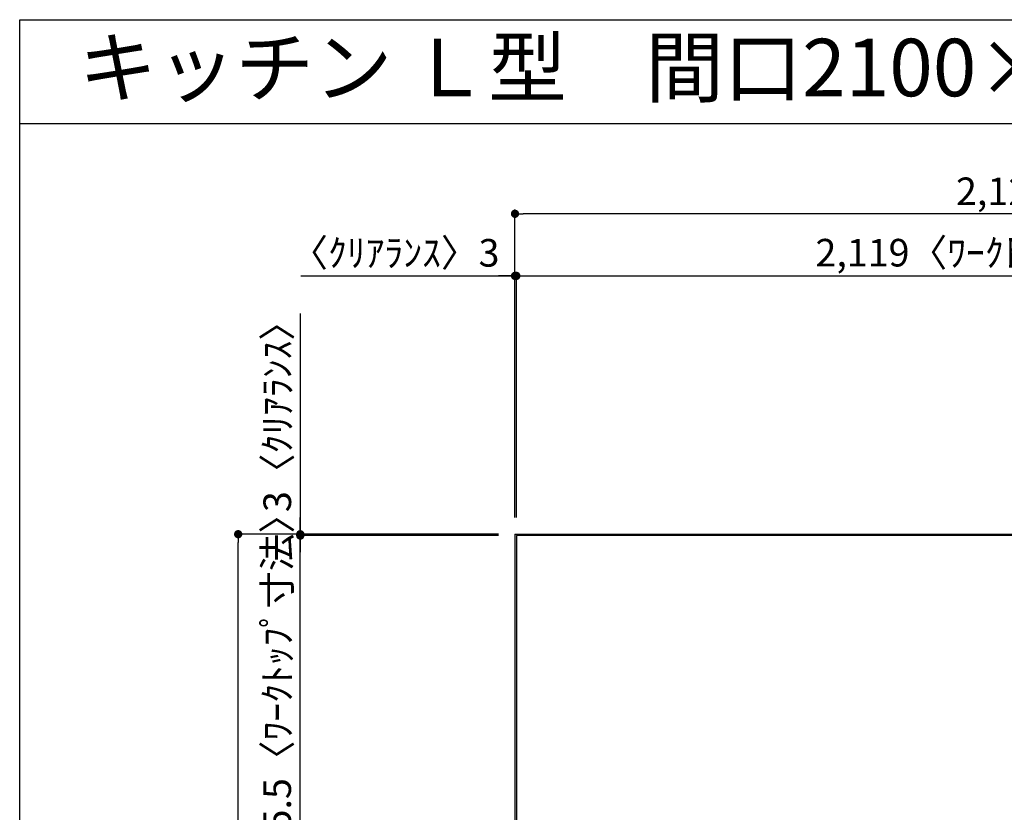
# Model space of a CAD drawing. Extents: x 84007 to 110129, y -10810 to -2410.
# Drawn here: x 84007 to 86147, y -4134 to -2410 of the extents above; entities that cross this region are included whole.
import ezdxf
from ezdxf.enums import TextEntityAlignment as Align

# ---------------------------------------------------------------- set-up
doc = ezdxf.new("R2010")
doc.units = 0
doc.header["$LTSCALE"] = 50
doc.header["$MEASUREMENT"] = 0
doc.layers.get('0').update_dxf_attribs({"linetype": 'CONTINUOUS'})
for name, color, linetype in [('111-壁仕上', 3, 'CONTINUOUS'), ('126-甲板', 2, 'CONTINUOUS'), ('160-文字', 254, 'CONTINUOUS'), ('166-寸法B', 11, 'CONTINUOUS'), ('190-図面外枠', 5, 'CONTINUOUS')]:
    doc.layers.add(name, color=color, linetype=linetype)
doc.styles.add('KH001', font='txt')
doc.dimstyles.new('KH1xx030', dxfattribs={"dimscale": 30, "dimtxt": 2, "dimasz": 0.6, "dimexe": 0.3, "dimexo": 1.2, "dimgap": 0.5, "dimtad": 3, "dimdec": 1, "dimdsep": 46, "dimlunit": 6, "dimtxsty": 'KH001', "dimblk": 'DOT', "dimcen": 1, "dimdle": 1, "dimclrd": 256, "dimclre": 256, "dimclrt": 256, "dimadec": 0, "dimazin": 0, "dimtfac": 1, "dimtdec": 1, "dimtix": 1, "dimtmove": 2, "dimatfit": 3, "dimldrblk": 'CLOSEDBLANK', "dimfxl": 1, "dimtolj": 1, "dimtzin": 0, "dimlwd": -1, "dimlwe": -1, "dimarcsym": 0})

# ---------------------------------------------------------------- blocks, each defined once
blk = doc.blocks.new('_Dot')
at = {"color": 0, "linetype": 'ByBlock', "lineweight": -2}
blk.add_line((-0.5, 0), (-1, 0), dxfattribs=at)
at = {"color": 0, "linetype": 'ByBlock', "const_width": 0.5}
blk.add_lwpolyline([(-0.25, 0, 1), (0.25, 0, 1)], format="xyb", close=True, dxfattribs=at)
blk = doc.blocks.new('*D99')
at = {"layer": '166-寸法B', "transparency": 16777216}
for p, q in [((84617.5, -2967.6), (85083.3, -2967.6)), ((85065.3, -2967.6), (85047.3, -2967.6)), ((85083.3, -3493.5), (85083.3, -2958.6)), ((85083.3, -2967.6), (85086.3, -2967.6)), ((85083.3, -2967.6), (85086.3, -2967.6)), ((85086.3, -3493.5), (85086.3, -2958.6)), ((85104.3, -2967.6), (85122.3, -2967.6))]:
    blk.add_line(p, q, dxfattribs=at)
at = {"layer": '166-寸法B', "transparency": 16777216, "xscale": 18, "yscale": 18, "zscale": 18}
blk.add_blockref('_Dot', (85083.3, -2967.6), dxfattribs=at)
at = {"layer": '166-寸法B', "transparency": 16777216, "xscale": 18, "yscale": 18, "zscale": 18, "rotation": 180}
blk.add_blockref('_Dot', (85086.3, -2967.6), dxfattribs=at)
at = {"layer": '166-寸法B', "transparency": 16777216, "insert": (84822.2, -2917.5), "char_height": 60, "attachment_point": 5, "style": 'KH001'}
blk.add_mtext('\\A1;〈ｸﾘｱﾗﾝｽ〉3', dxfattribs=at)
blk = doc.blocks.new('_ClosedBlank')
at = {"color": 0, "linetype": 'ByBlock', "lineweight": -2}
for p, q in [((-1, 0.17), (0, 0)), ((-1, 0.17), (-1, -0.17)), ((0, 0), (-1, -0.17))]:
    blk.add_line(p, q, dxfattribs=at)
blk = doc.blocks.new('*D100')
at = {"layer": '166-寸法B', "transparency": 16777216}
for p, q in [((85086.3, -3493.5), (85086.3, -2958.6)), ((85104.3, -2967.6), (87187.3, -2967.6)), ((87205.3, -3493.5), (87205.3, -2958.6))]:
    blk.add_line(p, q, dxfattribs=at)
at = {"layer": '166-寸法B', "transparency": 16777216, "xscale": 18, "yscale": 18, "zscale": 18, "rotation": 180}
blk.add_blockref('_Dot', (85086.3, -2967.6), dxfattribs=at)
at = {"layer": '166-寸法B', "transparency": 16777216, "xscale": 18, "yscale": 18, "zscale": 18}
blk.add_blockref('_Dot', (87205.3, -2967.6), dxfattribs=at)
at = {"layer": '166-寸法B', "transparency": 16777216, "insert": (86145.8, -2917.2), "char_height": 60, "attachment_point": 5, "style": 'KH001'}
blk.add_mtext('\\A1;2,119〈ﾜｰｸﾄｯﾌﾟ寸法〉', dxfattribs=at)
blk = doc.blocks.new('*D101')
at = {"layer": '166-寸法B', "transparency": 16777216}
for p, q in [((85047.3, -3529.5), (84472.5, -3529.5)), ((84481.5, -5183.5), (84481.5, -3547.5)), ((85047.3, -5201.5), (84472.5, -5201.5))]:
    blk.add_line(p, q, dxfattribs=at)
at = {"layer": '166-寸法B', "transparency": 16777216, "xscale": 18, "yscale": 18, "zscale": 18}
for p, rotation in [((84481.5, -3529.5), 90), ((84481.5, -5201.5), 270)]:
    blk.add_blockref('_Dot', p, dxfattribs=dict(at, rotation=rotation))
at = {"layer": '166-寸法B', "transparency": 16777216, "insert": (84432.7, -4365.5), "char_height": 60, "attachment_point": 5, "rotation": 90, "style": 'KH001'}
blk.add_mtext('\\A1;1,672', dxfattribs=at)
blk = doc.blocks.new('*D102')
at = {"layer": '166-寸法B', "transparency": 16777216}
for p, q in [((85083.3, -3493.5), (85083.3, -2823.6)), ((87205.3, -3493.5), (87205.3, -2823.6)), ((87187.3, -2832.6), (85101.3, -2832.6))]:
    blk.add_line(p, q, dxfattribs=at)
at = {"layer": '166-寸法B', "transparency": 16777216, "xscale": 18, "yscale": 18, "zscale": 18, "rotation": 180}
blk.add_blockref('_Dot', (85083.3, -2832.6), dxfattribs=at)
at = {"layer": '166-寸法B', "transparency": 16777216, "xscale": 18, "yscale": 18, "zscale": 18}
blk.add_blockref('_Dot', (87205.3, -2832.6), dxfattribs=at)
at = {"layer": '166-寸法B', "transparency": 16777216, "insert": (86144.3, -2783.7), "char_height": 60, "attachment_point": 5, "style": 'KH001'}
blk.add_mtext('\\A1;2,122', dxfattribs=at)
blk = doc.blocks.new('*D103')
at = {"layer": '166-寸法B', "transparency": 16777216}
for p, q in [((84616.5, -3049.5), (84616.5, -3529.5)), ((84616.5, -3511.5), (84616.5, -3493.5)), ((85047.3, -3529.5), (84607.5, -3529.5)), ((84616.5, -3532.5), (84616.5, -3529.5)), ((84616.5, -3532.5), (84616.5, -3529.5)), ((85047.3, -3532.5), (84607.5, -3532.5)), ((84616.5, -3550.5), (84616.5, -3568.5))]:
    blk.add_line(p, q, dxfattribs=at)
at = {"layer": '166-寸法B', "transparency": 16777216, "xscale": 18, "yscale": 18, "zscale": 18}
for p, rotation in [((84616.5, -3529.5), 270), ((84616.5, -3532.5), 90)]:
    blk.add_blockref('_Dot', p, dxfattribs=dict(at, rotation=rotation))
at = {"layer": '166-寸法B', "transparency": 16777216, "insert": (84566.5, -3254), "char_height": 60, "attachment_point": 5, "rotation": 90, "style": 'KH001'}
blk.add_mtext('\\A1;3〈ｸﾘｱﾗﾝｽ〉', dxfattribs=at)
blk = doc.blocks.new('*D104')
at = {"layer": '166-寸法B', "transparency": 16777216}
for p, q in [((84616.5, -3514.5), (84616.5, -3496.5)), ((85047.3, -3532.5), (84607.5, -3532.5)), ((84616.5, -4178), (84616.5, -3532.5)), ((85050.3, -4178), (84607.5, -4178)), ((84616.5, -4196), (84616.5, -4214))]:
    blk.add_line(p, q, dxfattribs=at)
at = {"layer": '166-寸法B', "transparency": 16777216, "xscale": 18, "yscale": 18, "zscale": 18}
for p, rotation in [((84616.5, -3532.5), 270), ((84616.5, -4178), 90)]:
    blk.add_blockref('_Dot', p, dxfattribs=dict(at, rotation=rotation))
at = {"layer": '166-寸法B', "transparency": 16777216, "insert": (84566.3, -3855.3), "char_height": 60, "attachment_point": 5, "rotation": 90, "style": 'KH001'}
blk.add_mtext('\\A1;645.5〈ﾜｰｸﾄｯﾌﾟ寸法〉', dxfattribs=at)

msp = doc.modelspace()

# ---------------------------------------------------------------- linework, layer by layer
at = {"layer": '111-壁仕上', "ltscale": 2}
for q in [(87816.51, -3529.54), (85083.32, -5747.26)]:
    msp.add_line((85083.32, -3529.54), q, dxfattribs=at)
at = {"layer": '126-甲板'}
msp.add_lwpolyline([(85733.32, -4179.54), (87205.32, -4179.54), (87205.32, -3532.54), (85086.32, -3532.54), (85086.32, -5201.54), (85086.32, -5201.54)], dxfattribs=at)
at = {"layer": '190-図面外枠'}
for p, q in [((84006.51, -2410.4), (96155.33, -2410.4)), ((84006.51, -10809.6), (84006.51, -2410.4))]:
    msp.add_line(p, q, dxfattribs=at)
msp.add_lwpolyline([(84006.51, -2636.44), (96155.33, -2636.44)], dxfattribs=at)

# ---------------------------------------------------------------- texts
at = {"layer": '160-文字', "style": 'KH001'}
msp.add_text('キッチン Ｌ型\u3000間口2100×1650\u3000Ｒ（右シンク）背面壁 プラン図', height=125, dxfattribs=at).set_placement((84134.75, -2514.44), align=Align.MIDDLE_LEFT)

# ---------------------------------------------------------------- dimensions: what is measured, and where the dimension line sits
at = {"layer": '166-寸法B'}
dim = msp.add_linear_dim(base=(85083.32, -2832.55), p1=(87205.32, -3529.54), p2=(85083.32, -3529.54), dimstyle='KH1xx030', dxfattribs=at)
dim.commit()
dim.dimension.update_dxf_attribs({"geometry": '*D102', "text_midpoint": (86144.32, -2783.75)})
dim = msp.add_linear_dim(base=(85086.32, -2967.55), p1=(85083.32, -3529.54), p2=(85086.32, -3529.54), text='〈ｸﾘｱﾗﾝｽ〉<>', dimstyle='KH1xx030', override={"dimtmove": 1}, dxfattribs=at)
dim.commit()
dim.dimension.update_dxf_attribs({"geometry": '*D99', "text_midpoint": (84822.25, -2986.71), "dimtype": 128})
dim = msp.add_linear_dim(base=(87205.32, -2967.55), p1=(85086.32, -3529.54), p2=(87205.32, -3529.54), text='<>〈ﾜｰｸﾄｯﾌﾟ寸法〉', dimstyle='KH1xx030', override={"dimtmove": 1}, dxfattribs=at)
dim.commit()
dim.dimension.update_dxf_attribs({"geometry": '*D100', "text_midpoint": (86145.82, -2917.22)})
dim = msp.add_linear_dim(base=(84616.52, -3529.54), p1=(85083.32, -3532.54), p2=(85083.32, -3529.54), angle=90, text='<>〈ｸﾘｱﾗﾝｽ〉', dimstyle='KH1xx030', override={"dimtmove": 1}, dxfattribs=at)
dim.commit()
dim.dimension.update_dxf_attribs({"geometry": '*D103', "text_midpoint": (84566.49, -3253.95), "dimtype": 128})
dim = msp.add_linear_dim(base=(84616.52, -3532.54), p1=(85086.32, -4178.04), p2=(85083.32, -3532.54), angle=90, text='<>〈ﾜｰｸﾄｯﾌﾟ寸法〉', dimstyle='KH1xx030', dxfattribs=at)
dim.commit()
dim.dimension.update_dxf_attribs({"geometry": '*D104', "text_midpoint": (84566.34, -3855.29)})
dim = msp.add_linear_dim(base=(84481.52, -3529.54), p1=(85083.32, -5201.54), p2=(85083.32, -3529.54), angle=90, dimstyle='KH1xx030', dxfattribs=at)
dim.commit()
dim.dimension.update_dxf_attribs({"geometry": '*D101', "text_midpoint": (84432.71, -4365.54)})

doc.saveas('drawing.dxf')
